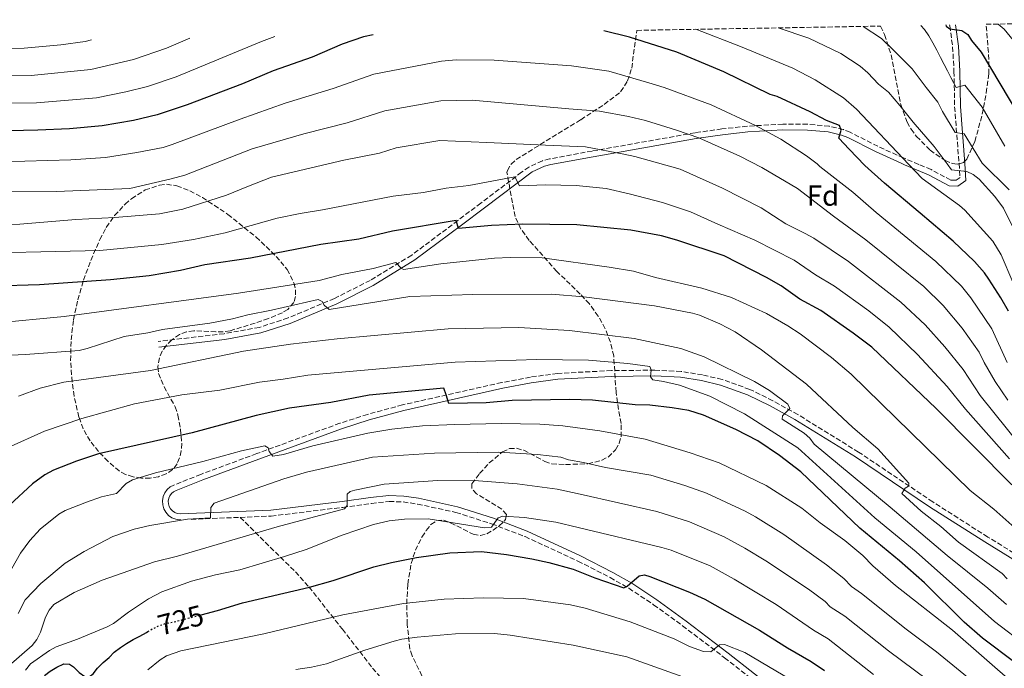
# Model space of a CAD drawing. Units: metres. Extents: x 616970 to 620401, y 4771076 to 4773448.
# Drawn here: x 617196 to 617535, y 4773177 to 4773401 of the extents above; entities that cross this region are included whole.
import ezdxf
from ezdxf.enums import TextEntityAlignment as Align

# ---------------------------------------------------------------- set-up
doc = ezdxf.new("R2010")
doc.units = ezdxf.units.M
doc.header["$MEASUREMENT"] = 0
doc.linetypes.add('DGN Style 3', pattern=[2.435890702152634, 1.739921930109024, -0.6959687720436097])
doc.linetypes.add('DGN Style 5', pattern=[1.217945351076317, 0.5219765790327072, -0.6959687720436097])
for name, color, linetype, lineweight in [('Camino', 7, 'DGN Style 3', 0), ('Cota de curva de nivel directora', 7, 'Continuous', 0), ('Curva de nivel directora', 30, 'Continuous', 30), ('Curva de nivel directora no vista', 30, 'DGN Style 5', 30), ('Curva de nivel intermedia', 30, 'Continuous', 0), ('Etiqueta de zona arbolada', 92, 'Continuous', 0), ('Margen derecho', 7, 'Continuous', 0), ('Senda', 7, 'DGN Style 3', 0), ('Zona arbolada', 92, 'DGN Style 3', 0)]:
    doc.layers.add(name, color=color, linetype=linetype, lineweight=lineweight)
doc.styles.add('Style-Arial', font='arial.ttf')

msp = doc.modelspace()

# ---------------------------------------------------------------- linework, layer by layer
at = {"layer": 'Camino', "color": 7, "linetype": 'DGN Style 3', "lineweight": 0, "extrusion": (-0.1180502744510816, -0.004755579771747713, 0.9929962321998302), "elevation": -94862.01599921401, "flags": 128}
msp.add_lwpolyline([(-4744514.41655789, 803303.7571901035), (-4744514.41655789, 803320.7700352486)], dxfattribs=at)
at = {"layer": 'Camino', "color": 7, "linetype": 'DGN Style 3', "lineweight": 0}
for points in [[(617516.0599999975, 4773398.740000002, 625.5899999999966), (617516.12, 4773398.400000001, 625.6499999999943), (617517.129999998, 4773391.199999999, 627.1499999999943), (617517.6000000018, 4773382.67, 629.0000000000001), (617517.8299999976, 4773370.530000002, 632.1100000000006), (617519.3299999975, 4773350.930000001, 638.4499999999971), (617519.6999999986, 4773346.12, 641.0200000000041), (617518.3799999976, 4773345.199999999, 641.5800000000017), (617516.489999999, 4773345.28, 642.679999999993), (617509.6900000017, 4773348.87, 644.070000000007), (617505.4699999993, 4773350.66, 644.6900000000024), (617500.1999999988, 4773352.890000001, 645.2899999999936), (617491.3799999988, 4773356.890000002, 647.7200000000014), (617481.8799999993, 4773361.710000001, 649.5500000000028), (617479.4999999988, 4773362.640000001, 650.0200000000041), (617474.5799999969, 4773363.820000002, 651.0399999999937), (617467.1999999986, 4773364.5, 652.2500000000001), (617458.64, 4773364.550000002, 652.5899999999965), (617446.4099999992, 4773363.820000002, 655.3600000000006), (617437.6600000006, 4773362.859999999, 657.0099999999949), (617428.4299999994, 4773361.560000001, 658.6799999999931), (617392.9899999984, 4773355.270000001, 665), (617378.3099999976, 4773352.560000002, 667.5299999999991), (617375.8099999987, 4773351.910000003, 667.929999999993), (617371.1599999996, 4773349.740000002, 668.6900000000024), (617368.6700000018, 4773347.980000001, 669.1499999999943), (617354.6299999983, 4773337.330000003, 672.8999999999943), (617346.690000001, 4773331.320000002, 674.0500000000029), (617330.780000001, 4773319.380000001, 678.3099999999977), (617316.5000000005, 4773310.690000001, 681.6900000000023), (617304.1800000002, 4773304.460000001, 683.9199999999984), (617288.1999999986, 4773297.730000001, 685.8099999999978), (617278.3700000005, 4773294.500000001, 686.3999999999941), (617266.1700000009, 4773292.320000002, 687.0299999999987), (617243.4699999981, 4773289.66, 686.3999999999941)], [(617550.6900000015, 4773209.080000003, 682.2599999999949), (617529.2600000006, 4773222.250000001, 683.479999999996), (617510.3099999984, 4773234.340000002, 683.8999999999944), (617484.729999999, 4773251.520000001, 686.7700000000042), (617463.8399999992, 4773264.42, 689.2299999999959), (617455.1499999987, 4773269.230000001, 690.6000000000058), (617447.2399999984, 4773273.130000001, 691.5899999999967), (617437.7099999998, 4773276.53, 691.729999999996), (617431.0100000009, 4773278.130000001, 692.3200000000071), (617423.5900000002, 4773279.290000001, 693.5200000000041), (617414.579999998, 4773279.750000001, 694.6999999999972), (617399.6, 4773279.590000001, 696.1600000000036), (617380.9899999977, 4773278.640000001, 697.7500000000001), (617371.6600000003, 4773277.350000001, 698.4700000000014), (617361.820000001, 4773275.480000002, 699.2100000000064)], [(617361.820000001, 4773275.480000002, 699.2100000000064), (617327.6299999994, 4773267.770000001, 701.75), (617315.5599999971, 4773264.500000001, 702.6900000000023), (617306.0100000007, 4773261.449999999, 703.4499999999972), (617277.3899999993, 4773250.980000001, 704.9700000000012), (617258.1199999996, 4773243.83, 707.2299999999959), (617248.8099999981, 4773240.100000001, 707.1199999999953), (617247.6299999978, 4773239.560000001, 707.2299999999959), (617246.5399999992, 4773238.61, 707.4199999999983), (617245.7100000001, 4773237.460000002, 707.6399999999995), (617245.1700000013, 4773236.160000001, 707.8800000000048), (617244.920000001, 4773234.760000002, 708.1199999999953), (617244.9999999992, 4773233.350000001, 708.3600000000007), (617245.3999999971, 4773232.000000001, 708.580000000002), (617246.0900000001, 4773230.760000001, 708.7599999999949), (617247.0399999977, 4773229.710000002, 708.9100000000036), (617248.2100000011, 4773228.91, 709.0099999999949), (617249.5199999987, 4773228.390000002, 709.0599999999978), (617250.8999999978, 4773228.180000002, 709.0500000000029), (617251.230000001, 4773228.190000001, 709.0899999999967)], [(617271.6799999983, 4773229.02, 711.529999999999), (617282.3700000015, 4773229.450000001, 712.8099999999977), (617307.0900000003, 4773232.470000001, 715.1399999999995), (617316.8999999983, 4773233.830000003, 716.5700000000071), (617323.0000000005, 4773234.520000001, 717.1199999999953), (617327.8700000008, 4773234.320000002, 717.3200000000071), (617332.7800000014, 4773233.61, 717.5200000000042), (617346.0199999983, 4773230.730000001, 718.2500000000001), (617358.3299999974, 4773226.800000002, 719.2599999999949), (617369.8299999974, 4773222.37, 720.8399999999967), (617388.0700000009, 4773213.960000001, 723.9400000000024), (617399.1299999984, 4773208.279999999, 725.1900000000023), (617405.5700000002, 4773204.58, 725.8000000000029), (617414.1299999988, 4773198.910000001, 727.0800000000019), (617424.1199999999, 4773191.67, 728.7599999999949), (617438.5700000003, 4773180.65, 730.759999999995), (617456.6000000016, 4773166.41, 733.029999999999)]]:
    msp.add_polyline3d(points, dxfattribs=at)
at = {"layer": 'Curva de nivel directora', "color": 30, "linetype": 'Continuous', "lineweight": 30, "flags": 128}
for points, elevation in [([(617514.7799999989, 4773398.710000002), (617514.9100000008, 4773398.310000002), (617516.1800000003, 4773397.320000002), (617520.3499999989, 4773396.810000002), (617522.3499999995, 4773395.470000001), (617523.6900000006, 4773393.360000002), (617527.0199999987, 4773389.380000004), (617549.4600000001, 4773351.51)], 625.0000000000001), ([(617317.4799999994, 4773395.280000002), (617314.1400000001, 4773394.630000001), (617306.8299999988, 4773392.04), (617296.5499999992, 4773387.619999999), (617283.109999999, 4773382.910000003), (617272.4699999996, 4773378.480000001), (617253.4399999992, 4773371.199999999), (617243.1599999998, 4773367.770000001), (617234.9400000009, 4773365.810000001), (617224.1899999997, 4773363.920000002), (617212.8899999986, 4773362.930000002), (617201.9499999996, 4773362.400000001), (617157.0099999991, 4773361.430000001)], 650.0000000000002), ([(617536.3499999985, 4773300.030000002), (617533.7499999988, 4773304.640000002), (617529.6399999984, 4773311.100000001), (617528.0899999995, 4773313.270000001), (617524.6600000006, 4773317.230000001), (617517.3299999991, 4773324.190000001), (617505.9299999997, 4773333.880000001), (617493.699999999, 4773344.210000002), (617486.8700000005, 4773350.289999999), (617481.4700000002, 4773355.900000001), (617477.8899999994, 4773359.65), (617478.75, 4773362.41), (617478.1100000007, 4773364.08), (617473.6499999993, 4773365.820000002), (617468.0999999995, 4773368.77), (617456.7000000001, 4773374.04), (617454.2999999993, 4773374.699999999), (617438.2699999987, 4773382.550000002), (617422.0799999991, 4773389.290000001), (617405.8499999995, 4773394.500000001), (617397.0299999996, 4773396.670000002)], 650.0000000000001), ([(617537.5199999996, 4773240.220000003), (617511.4899999987, 4773266.520000001), (617489.3400000003, 4773287.65), (617482.9199999986, 4773292.550000003), (617471.6800000002, 4773300.279999999), (617464.4899999995, 4773304.220000002), (617458.0599999989, 4773308.86), (617453.0199999987, 4773311.67), (617438.4000000005, 4773319.100000001), (617422.1100000005, 4773324.54), (617416.7899999986, 4773326.000000002), (617406.3199999989, 4773328.02), (617387.7099999988, 4773329.779999999), (617369.0599999984, 4773330.100000001), (617358.3099999995, 4773329.58), (617346.919999999, 4773328.520000001), (617346.0799999986, 4773331.380000002), (617324.1299999991, 4773327.640000002), (617312.6299999991, 4773324.870000001), (617299.5199999998, 4773323.050000001), (617275.2999999993, 4773318.390000001), (617259.480000001, 4773315.99), (617251.099999999, 4773314.080000001), (617240.3500000001, 4773312.270000001), (617226.9700000002, 4773310.9), (617202.5699999988, 4773309.11), (617186.9499999993, 4773308.67)], 675.0000000000002), ([(617538.5700000002, 4773179.020000001), (617527.4000000008, 4773187.420000001), (617521.1200000001, 4773192.939999999), (617507.4000000005, 4773206.450000001), (617498.8399999997, 4773214.07), (617485.1499999993, 4773225.26), (617464.8600000006, 4773244.699999999), (617457.5400000003, 4773250.310000001), (617450.0700000003, 4773255.390000002), (617442.3999999993, 4773259.330000001), (617431.269999998, 4773264.260000002), (617426.259999999, 4773265.820000002), (617420.5500000003, 4773266.800000001), (617412.8300000001, 4773267.65), (617407.8099999998, 4773267.76), (617393.109999999, 4773269.42), (617385.269999998, 4773269.619999999), (617365.3999999994, 4773269.240000002), (617356.4099999996, 4773268.54), (617343.5499999984, 4773268.289999999), (617342.7100000002, 4773271.250000001), (617341.8799999988, 4773273.49), (617340.5699999989, 4773273.390000002), (617316.1499999994, 4773271.130000004), (617302.9399999996, 4773268.650000001), (617288.6799999991, 4773266.690000001), (617277.2100000004, 4773264.140000001), (617255.1200000001, 4773258.100000001), (617222.8399999996, 4773250.859999999), (617215.2899999992, 4773248.420000001), (617207.3799999988, 4773245.300000001), (617204.4399999996, 4773243.730000001), (617200.2099999984, 4773240.610000002), (617192.2899999992, 4773233.220000002)], 700), ([(617258.2699999994, 4773195.440000001), (617263.8699999986, 4773196.900000002), (617272.4699999996, 4773199.62), (617295.5999999993, 4773204.990000002), (617303.7099999984, 4773207.310000001), (617317.7499999999, 4773211.960000001), (617323.7899999993, 4773213.490000002), (617332.4399999996, 4773215.220000002), (617343.9199999993, 4773216.810000001), (617354.7800000003, 4773217.270000001), (617363.4599999993, 4773216.27), (617372.219999999, 4773214.740000002), (617377.9999999992, 4773213.490000002), (617386.4100000003, 4773211.140000001), (617393.9000000004, 4773208.150000001), (617403.9000000005, 4773204.689999999), (617405.0499999993, 4773205.330000001), (617409.1599999998, 4773208.869999999), (617411.0399999997, 4773209.220000003), (617412.8300000001, 4773208.619999999), (617426.5400000006, 4773203.240000002), (617431.7300000007, 4773200.82), (617450.6499999993, 4773190.100000001), (617460.2999999986, 4773184.029999999), (617468.4399999991, 4773179.36), (617473.0300000003, 4773176.190000001)], 725.0000000000001), ([(617204.2699999998, 4773174.539999999), (617206.2900000003, 4773176.050000003), (617208.5599999991, 4773177.449999999), (617210.9500000007, 4773178.54), (617212.8799999997, 4773178.420000002), (617214.3199999991, 4773177.460000004), (617216.1799999988, 4773175.609999999), (617218.1999999994, 4773174.130000004), (617219.8199999998, 4773174.160000001), (617221.0599999982, 4773175.08), (617222.5899999993, 4773177.09), (617224.4899999992, 4773179.01), (617226.55, 4773180.730000001), (617228.3400000005, 4773182.59), (617230.4599999995, 4773184.15), (617232.5800000007, 4773185.5), (617234.8, 4773186.910000001), (617237.0800000001, 4773188.100000001), (617239.409999999, 4773189.350000001), (617239.9199999986, 4773189.66)], 725.0000000000005)]:
    msp.add_lwpolyline(points, dxfattribs=dict(at, elevation=elevation))
at = {"layer": 'Curva de nivel directora no vista', "color": 30, "linetype": 'DGN Style 5', "lineweight": 30, "elevation": 725.0000000000005, "flags": 128}
msp.add_lwpolyline([(617239.9199999986, 4773189.66), (617241.6299999985, 4773190.699999999), (617243.9100000006, 4773191.740000002), (617246.4599999988, 4773192.57), (617249.0099999991, 4773193.04), (617258.2699999994, 4773195.440000001)], dxfattribs=at)
at = {"layer": 'Curva de nivel intermedia', "color": 30, "linetype": 'Continuous', "lineweight": 0, "flags": 128}
for points, elevation in [([(617532.7699999998, 4773399.029999999), (617534.8900000011, 4773397.259999999), (617543.15, 4773387.21), (617548.1800000013, 4773379.9), (617553.0600000008, 4773370.689999999), (617555.1100000005, 4773365.699999998), (617562.12, 4773354.23), (617563.8099999998, 4773352.350000001), (617564.600000001, 4773351.809999999), (617566.9800000016, 4773349.699999999), (617568.3200000004, 4773349.84), (617569.9200000007, 4773351.909999999), (617570.4999999997, 4773352.849999999), (617572.2800000011, 4773360.380000001), (617573.4099999999, 4773363.230000001), (617576.1300000001, 4773367.769999999), (617580.9100000011, 4773374.140000001), (617584.8200000006, 4773378.019999999), (617599.6599999999, 4773390.02), (617604.2599999999, 4773392.82), (617616.3299999998, 4773399.119999999), (617619.3200000006, 4773400.529999999)], 620), ([(617428.6799999997, 4773397.220000002), (617444.6299999999, 4773391.060000001), (617462.050000001, 4773383.800000001), (617469.730000001, 4773379.840000001), (617479.5099999999, 4773373.649999999), (617484.0200000005, 4773369.65), (617502.0899999997, 4773350.59), (617506.6900000019, 4773345.850000001), (617519.5300000008, 4773336.539999999), (617521.3800000015, 4773334.869999998), (617531.0199999998, 4773324.16), (617533.8300000015, 4773319.449999998), (617537.8800000016, 4773310.09)], 645), ([(617541.5400000007, 4773321.619999998), (617534.6400000006, 4773335.630000001), (617531.6800000013, 4773339.649999999), (617526.3300000003, 4773345.62), (617524.2500000015, 4773347.140000001), (617521.9900000017, 4773348.199999999), (617516.7999999995, 4773348.829999999), (617515.2400000015, 4773350.850000001), (617510.8200000003, 4773356.859999998), (617503.5800000007, 4773365.249999999), (617498.9699999995, 4773370.899999999), (617495.04, 4773375.550000001), (617491.5399999997, 4773378.359999998), (617487.940000001, 4773382.199999998), (617485.2300000021, 4773384.489999999), (617478.5800000001, 4773388.910000001), (617467.6100000021, 4773394.13), (617457.0500000009, 4773397.710000001)], 640.0000000000002), ([(617486.2800000003, 4773398.220000001), (617492.6700000007, 4773394.09), (617496.6400000004, 4773390.100000001), (617503.2499999999, 4773383.59), (617508.070000001, 4773377.199999998), (617512.0099999994, 4773372.070000002), (617513.6900000003, 4773368.869999998), (617518.0199999999, 4773361.699999999), (617521.1400000001, 4773361.239999999), (617527.3600000007, 4773351.08), (617536.5800000008, 4773341.909999999)], 635), ([(617506.16, 4773398.560000001), (617507.4000000005, 4773397.099999999), (617508.9000000004, 4773394.939999999), (617510.3300000008, 4773392.51), (617511.6600000008, 4773390.029999998), (617512.9400000017, 4773387.51), (617514.2200000001, 4773385.119999997), (617515.4200000004, 4773382.869999999), (617516.52, 4773380.569999999), (617518.3500000007, 4773377.149999999), (617521.3800000015, 4773377.980000001), (617527.3600000007, 4773370.430000001), (617535.0600000009, 4773356.979999999)], 630), ([(617155.810000001, 4773371.359999998), (617201.5499999997, 4773371.900000001), (617222.1600000003, 4773373.609999998), (617232.3300000002, 4773375.649999999), (617239.8200000003, 4773377.529999999), (617249.6799999997, 4773380.849999999), (617279.020000001, 4773392.960000001), (617283.6800000012, 4773394.7)], 645), ([(617184.0900000005, 4773381.039999999), (617199.6699999997, 4773381.3), (617220.2800000004, 4773383.32), (617235.0000000012, 4773386.850000001), (617246.3600000005, 4773390.720000002), (617254.4000000004, 4773394.189999998)], 640.0000000000002), ([(617185.0400000005, 4773390.550000002), (617197.2600000004, 4773390.659999998), (617209.9300000014, 4773391.850000001), (617218.290000001, 4773393.01), (617220.4700000003, 4773393.600000001)], 635), ([(617157.74, 4773350.640000001), (617213.310000001, 4773352.249999999), (617225.2800000005, 4773353.069999999), (617236.1500000001, 4773354.739999999), (617245.1600000003, 4773356.529999999), (617248.2699999993, 4773357.5), (617271.6500000015, 4773366.289999999), (617287.1500000004, 4773371.74), (617303.7100000007, 4773376.789999999), (617317.7499999999, 4773381.789999999), (617341.0300000015, 4773386.24), (617346.100000001, 4773386.640000001), (617359.17, 4773386.609999998), (617385.8200000002, 4773384.659999999), (617398.6900000003, 4773382.810000001), (617412.5300000005, 4773378.779999998), (617417.7600000009, 4773377.189999999), (617433.9900000005, 4773371.179999999), (617449.1699999997, 4773364.069999999), (617457.9000000001, 4773359.300000002), (617466.8099999996, 4773353.619999999), (617470.52, 4773350.83), (617471.3400000003, 4773349.989999999), (617482.7199999996, 4773341.039999997), (617490.7999999998, 4773334.100000001), (617511.3300000001, 4773317.180000001), (617520.1400000011, 4773308.730000001), (617523.4100000011, 4773304.699999998), (617530.6500000008, 4773294.019999999), (617535.9000000014, 4773282.4)], 655), ([(617157.920000001, 4773341.13), (617208.4000000004, 4773341.359999999), (617233.6500000012, 4773342.380000001), (617247.9000000005, 4773345.630000001), (617252.600000001, 4773346.99), (617275.8400000002, 4773356.020000001), (617293.600000001, 4773361.190000001), (617308.57, 4773364.980000001), (617321.570000002, 4773369.109999999), (617340.77, 4773372.580000001), (617351.5900000005, 4773372.8), (617384.9599999995, 4773369.859999998), (617395.4800000006, 4773368.96), (617405.520000001, 4773367.119999998), (617411.3100000002, 4773365.73), (617422.0000000009, 4773362.41), (617429.7100000001, 4773359.810000001), (617443.860000001, 4773353.539999999), (617451.3700000013, 4773349.599999999), (617463.6800000004, 4773342.300000001), (617476.0499999998, 4773332.800000001), (617487.1800000012, 4773324.699999998), (617507.2199999995, 4773308.529999999), (617513.9100000015, 4773302.060000001), (617520.3700000013, 4773294.180000001), (617526.3200000013, 4773285.909999999), (617527.9700000009, 4773282.34), (617531.7300000006, 4773275.819999999), (617536.1600000006, 4773269.38)], 660), ([(617157.8400000005, 4773329.07), (617195.8000000007, 4773330.060000001), (617215.0700000002, 4773331.690000001), (617228.5100000004, 4773332.32), (617243.9100000006, 4773333.57), (617251.9000000014, 4773335.210000001), (617266.9800000022, 4773340.029999999), (617274.5599999995, 4773343.179999999), (617282.4699999997, 4773346.3), (617307.400000001, 4773352.07), (617319.7400000015, 4773354.509999999), (617325.4000000008, 4773356.4), (617340.5300000008, 4773358.899999999), (617356.6199999996, 4773358.159999999), (617376.8700000005, 4773357.33), (617390.7100000007, 4773356.659999999), (617403.8200000002, 4773354.23), (617407.6900000013, 4773353.390000001), (617423.2300000003, 4773349.050000001), (617437.8399999995, 4773342.449999998), (617451.1299999999, 4773335.720000001), (617459.7300000008, 4773330.17), (617466.2799999999, 4773326.86), (617469.3300000009, 4773325.230000001), (617481.2199999999, 4773317.139999999), (617499.3400000005, 4773303.17), (617507.670000001, 4773295.390000001), (617514.4000000011, 4773287.840000001), (617520.7800000003, 4773279.999999999), (617526.6299999999, 4773271.060000001), (617540.7800000008, 4773253.430000001)], 665.0000000000001), ([(617172.4000000005, 4773319.849999998), (617223.3499999993, 4773320.999999999), (617244.750000001, 4773323.02), (617255.6699999999, 4773324.770000001), (617266.5599999998, 4773327.119999999), (617284.4099999999, 4773332.180000001), (617292.3300000014, 4773333.779999998), (617300.0600000008, 4773334.989999999), (617324.440000002, 4773339.699999999), (617334.8800000004, 4773341.009999999), (617342.7000000012, 4773342.52), (617350.4800000018, 4773343.4), (617366.2800000003, 4773346.319999999), (617367.9100000019, 4773343.219999999), (617376.9000000017, 4773343.600000001), (617387.4200000005, 4773343.389999999), (617397.8099999996, 4773342.32), (617405.730000001, 4773340.550000001), (617417.1300000005, 4773337.49), (617426.780000002, 4773334.27), (617436.2900000005, 4773330.069999999), (617449.0500000011, 4773324.59), (617462.6000000008, 4773317.650000001), (617469.8600000007, 4773312.640000001), (617476.440000001, 4773308.699999999), (617488.2800000008, 4773300.160000001), (617495.3000000014, 4773294.600000001), (617504.990000001, 4773285.100000001), (617515.2400000015, 4773274.119999998), (617521.5200000001, 4773266.3), (617536.7199999995, 4773249.239999998)], 670), ([(617186.9699999995, 4773295.930000001), (617211.1000000006, 4773298.279999998), (617271.0900000005, 4773306.23), (617298.9100000019, 4773310.599999999), (617306.67, 4773312.689999999), (617317.5599999998, 4773314.73), (617325.3700000019, 4773316.819999999), (617327.1100000008, 4773314.890000001), (617327.9300000012, 4773314.41), (617340.8200000015, 4773316.390000001), (617359.350000001, 4773318.319999999), (617364.72, 4773318.579999999), (617375.7100000003, 4773318.429999999), (617398.8700000013, 4773315.279999999), (617407.2000000018, 4773313.829999999), (617414.7700000001, 4773311.720000001), (617430.7100000015, 4773307.98), (617440.9500000009, 4773304.779999998), (617453.0300000019, 4773299.26), (617460.4100000003, 4773295.06), (617464.5900000001, 4773292.26), (617475.3800000015, 4773284.109999999), (617482.1299999995, 4773278.42), (617523.1500000019, 4773238.310000001), (617531.3000000013, 4773231.829999999), (617539.6299999997, 4773224.470000001)], 680), ([(617187.5599999996, 4773284.74), (617197.8000000011, 4773285.149999999), (617216.2000000011, 4773286.550000001), (617218.9600000017, 4773287.179999999), (617231.7699999993, 4773291.400000001), (617239.9000000008, 4773292.640000001), (617244.9400000012, 4773293.75), (617261.24, 4773295.920000001), (617269.0499999998, 4773297.4), (617274.3800000006, 4773298.84), (617282.5300000003, 4773300.399999999), (617298.5200000006, 4773304.05), (617300.0000000002, 4773303.399999999), (617300.6500000008, 4773302.109999999), (617302.4099999998, 4773300.680000001), (617330.1600000019, 4773305.189999999), (617351.8000000007, 4773305.82), (617378.8900000011, 4773305.939999999), (617390.1200000006, 4773305.050000002), (617414.4000000014, 4773301.909999998), (617427.5300000008, 4773299.390000001), (617429.9500000015, 4773298.71), (617436.9900000001, 4773295.699999999), (617442.2000000003, 4773292.930000001), (617451.2800000019, 4773286.789999997), (617466.7699999994, 4773274.930000001), (617482.8100000012, 4773260.039999999), (617491.3400000008, 4773252.640000001), (617502.0700000018, 4773240.77), (617501.8799999997, 4773239.779999999), (617500.7500000009, 4773239.070000002), (617499.5800000018, 4773237.220000001), (617506.3400000011, 4773231.179999999), (617513.030000001, 4773225.92), (617519.1500000008, 4773220.519999999), (617534.2300000016, 4773209.640000001), (617535.9700000006, 4773207.850000001)], 684.9999999999999), ([(617195.3500000014, 4773270.830000001), (617202.7499999999, 4773273.499999999), (617210.9500000007, 4773275.58), (617240.7600000014, 4773279.659999999), (617272.900000001, 4773286.31), (617289.0200000011, 4773288.660000001), (617305.0700000019, 4773290.539999999), (617343.3099999991, 4773293.939999998), (617367.6799999994, 4773294.45), (617385.190000002, 4773293.46), (617407.3800000006, 4773290.679999999), (617423.4500000017, 4773287.239999999), (617431.5800000011, 4773284.3), (617448.8700000001, 4773275.88), (617454.0800000003, 4773272.710000001), (617460.4000000014, 4773268.079999999), (617461.0000000005, 4773266.519999999), (617458.4900000002, 4773264.060000001), (617458.4099999998, 4773262.810000001), (617465.9800000006, 4773257.980000001), (617467.9000000004, 4773256.369999999), (617469.4000000001, 4773254.230000001), (617495.620000001, 4773232.48), (617515.2300000003, 4773215.829999999), (617529.2600000006, 4773204.66), (617535.7300000014, 4773198.970000001)], 690.0000000000001), ([(617191.5800000007, 4773253.01), (617204.3300000001, 4773258.680000001), (617217.1100000008, 4773263.100000001), (617235.2500000016, 4773268.189999999), (617251.6500000011, 4773271.210000001), (617264.7200000002, 4773272.869999999), (617278.3500000003, 4773275.599999999), (617286.5199999999, 4773276.62), (617294.9700000011, 4773278.079999999), (617345.8100000003, 4773282.560000001), (617373.7300000022, 4773283.470000001), (617391.6699999997, 4773283.150000001), (617405.2599999994, 4773282.039999999), (617412.8600000013, 4773281.01), (617413.2500000002, 4773279.900000001), (617413.0900000016, 4773277.489999999), (617413.9000000006, 4773276.4), (617417.5100000005, 4773275.890000002), (617423.0300000014, 4773274.539999999), (617433.5200000011, 4773270.819999999), (617445.4600000014, 4773264.670000001), (617463.7899999999, 4773252.939999998), (617490.3600000017, 4773228.890000001), (617504.5599999996, 4773217.130000001), (617531.5600000005, 4773193.189999999), (617542.740000001, 4773184.680000001)], 695), ([(617187.9300000005, 4773202.650000001), (617196.0700000012, 4773216.63), (617199.1900000013, 4773221.02), (617202.7499999999, 4773224.9), (617209.2600000009, 4773230.109999998), (617211.4400000002, 4773231.34), (617218.7600000005, 4773234.27), (617223.9600000017, 4773236.039999999), (617229.0700000012, 4773237.210000001), (617232.4500000009, 4773240.710000002), (617234.6100000001, 4773241.960000001), (617242.5200000004, 4773244.359999999), (617258.8200000017, 4773248.28), (617272.2000000014, 4773251.939999999), (617280.1699999998, 4773253.720000001), (617281.3900000001, 4773252.96), (617281.6699999997, 4773251.710000001), (617282.9600000015, 4773250.059999999), (617286.6600000008, 4773250.71), (617296.6800000012, 4773253.640000001), (617315.7200000003, 4773258.07), (617323.9000000011, 4773259.439999998), (617334.4900000015, 4773260.529999998), (617345.6900000018, 4773261.060000001), (617361.5800000017, 4773261.32), (617374.880000001, 4773261.159999999), (617382.8499999995, 4773260.58), (617395.6000000013, 4773258.880000002), (617411.2200000007, 4773255.970000002), (617426.7599999997, 4773251.279999999), (617436.7599999999, 4773247.759999999), (617452.9500000015, 4773240.019999999), (617465.1700000013, 4773232.199999998)], 705), ([(617195.2000000017, 4773195.939999999), (617197.5799999998, 4773200.619999999), (617203.0800000007, 4773206.24), (617211.3900000011, 4773213.199999998), (617217.9900000015, 4773217.289999999), (617227.7999999995, 4773222.42), (617235.1300000009, 4773224.980000001), (617240.5500000013, 4773226.21), (617253.4999999995, 4773228.449999999), (617261.4700000002, 4773228.82), (617261.62, 4773232.380000001), (617262.6900000006, 4773233.87), (617286.700000001, 4773242.34), (617294.5000000017, 4773244.640000001), (617317.2600000004, 4773249.789999999), (617338.6199999999, 4773251.15), (617360.7600000014, 4773251.470000001), (617374.1200000012, 4773250.679999998), (617382.140000001, 4773249.750000001), (617384.7600000006, 4773248.859999998), (617389.9200000016, 4773247.9), (617397.5700000004, 4773246.21), (617413.2100000001, 4773243.51), (617424.8700000009, 4773239.989999999), (617432.37, 4773237.350000001), (617445.6500000014, 4773231.17), (617449.2300000022, 4773229.210000002), (617458.990000001, 4773223.119999998), (617473.7099999996, 4773212.67), (617479.690000001, 4773207.939999999), (617482.2900000005, 4773205.21)], 710.0000000000003), ([(617191.9900000019, 4773177.850000001), (617200.0300000019, 4773184.869999998), (617201.6600000013, 4773186.929999999), (617202.9300000009, 4773189.499999999), (617204.640000001, 4773194.58), (617205.9000000014, 4773197.060000001), (617207.5199999998, 4773198.960000001), (617214.5200000004, 4773203.09), (617224.1699999997, 4773207.409999999), (617242.2000000008, 4773213.720000001), (617250.12, 4773215.65), (617284.400000001, 4773225.789999999), (617307.6700000014, 4773231.999999999), (617308.530000002, 4773233.060000001), (617308.6100000002, 4773236.980000001), (617309.54, 4773237.940000001), (617311.1500000017, 4773238.34), (617321.3399999996, 4773240.510000001), (617339.790000001, 4773241.720000001), (617353.8300000002, 4773241.63), (617367.1400000006, 4773240.630000001), (617380.8899999993, 4773238.720000001), (617388.870000001, 4773236.970000001), (617415.2100000004, 4773231.050000001), (617426.5200000005, 4773227.460000002), (617438.4299999995, 4773222.31), (617445.5399999997, 4773218.449999999), (617452.7999999997, 4773214.039999999), (617467.430000001, 4773204.260000001), (617473.2300000013, 4773199.970000001), (617474.9500000002, 4773198.16), (617479.9700000006, 4773195), (617494.9900000008, 4773183.07)], 715.0000000000001), ([(617465.1700000013, 4773232.199999998), (617471.5500000005, 4773227.140000001), (617479.9900000005, 4773221.09), (617486.1500000006, 4773215.92), (617489.6100000007, 4773212.279999998), (617497.4000000004, 4773205.539999999), (617517.1000000013, 4773190.149999999), (617538.8600000007, 4773171.060000001)], 705), ([(617197.780000001, 4773176.380000001), (617199.4200000016, 4773178.550000001), (617205.9700000007, 4773183.130000001), (617208.2999999998, 4773184.430000001), (617215.62, 4773187.05), (617225.9000000019, 4773191.31), (617228.1100000001, 4773192.49), (617233.1799999997, 4773196.369999998), (617240.0999999996, 4773200.999999999), (617244.7000000019, 4773203.409999998), (617254.9500000002, 4773207.000000001), (617263.2300000016, 4773209.189999999), (617271.5599999998, 4773210.98), (617286.9600000002, 4773215.480000001), (617294.4200000013, 4773217.949999998), (617306.8700000013, 4773222.929999999), (617317.6500000015, 4773226.539999999), (617323.0300000017, 4773227.88), (617328.2500000007, 4773228.449999999), (617336.4100000014, 4773228.51), (617355.8300000007, 4773225.430000001), (617358.3200000006, 4773225.689999999), (617360.6299999997, 4773228.869999999), (617362.1400000006, 4773229.429999999), (617369.6500000008, 4773229.010000001), (617380.44, 4773227.32), (617388.1200000001, 4773225.52), (617416.9800000007, 4773218.63), (617420.1900000004, 4773217.680000001), (617433.6399999995, 4773212.289999999), (617441.8800000006, 4773207.759999998), (617456.3800000002, 4773198.999999999), (617469.2599999994, 4773190.160000001), (617474.2000000014, 4773187.179999999), (617489.87, 4773174.92)], 720), ([(617482.2900000005, 4773205.21), (617485.7400000016, 4773202.820000002), (617501.1200000019, 4773190.46), (617511.52, 4773182.659999999), (617530.4299999997, 4773167.3), (617549.4000000019, 4773149.269999998)], 710.0000000000003), ([(617239.8700000017, 4773176.49), (617244.140000001, 4773179.970000001), (617246.2900000013, 4773181.249999999), (617251.3000000002, 4773183.08), (617279.8500000001, 4773188.829999999), (617307.0900000003, 4773195.480000001), (617327.910000001, 4773199.329999999), (617341.9400000012, 4773200.859999998), (617355.52, 4773201.29), (617369.3500000013, 4773201.029999998), (617385.4500000012, 4773198.930000001), (617390.5000000006, 4773197.779999998), (617406.0700000008, 4773193.070000002), (617421.1600000005, 4773187.109999999), (617426.4400000002, 4773184.56), (617431.3399999995, 4773182.82), (617433.8400000007, 4773182.680000001), (617436.7900000013, 4773185.050000001), (617438.51, 4773185.21), (617445.5799999998, 4773182.470000001), (617464.370000001, 4773171.269999999)], 730), ([(617290.8600000007, 4773176.59), (617296.3000000011, 4773177.369999999), (617301.4199999997, 4773178.569999999), (617314.680000001, 4773183.210000002), (617324.7999999997, 4773186.300000001), (617327.4000000014, 4773187.029999999), (617332.700000001, 4773187.749999999), (617345.8700000007, 4773188.9), (617359.2800000019, 4773188.949999999), (617364.7300000011, 4773188.38), (617386.4000000012, 4773185.029999998), (617404.940000002, 4773180.980000001), (617428.9800000014, 4773172.310000001)], 735.0000000000001), ([(617494.9900000008, 4773183.07), (617526.8800000001, 4773159.34), (617566.2100000004, 4773123.019999998)], 715.0000000000001)]:
    msp.add_lwpolyline(points, dxfattribs=dict(at, elevation=elevation))
at = {"layer": 'Margen derecho', "color": 7, "linetype": 'Continuous', "lineweight": 0}
for points in [[(617518.0899999992, 4773398.770000001, 625.6399999999995), (617518.1000000003, 4773398.730000002, 625.6499999999943), (617519.1199999996, 4773391.390000002, 627.1499999999943), (617519.6000000001, 4773382.750000001, 629.0000000000001), (617519.8299999981, 4773370.62, 632.1100000000006), (617521.329999998, 4773350.970000001, 638.4799999999959), (617521.6700000021, 4773345.060000001, 641.0200000000041), (617518.980000001, 4773343.180000002, 641.5800000000017), (617515.9600000012, 4773343.300000002, 642.679999999993), (617508.8299999988, 4773347.060000001, 644.070000000007), (617500.5699999998, 4773350.560000001, 645.1999999999972), (617499.3999999985, 4773351.060000001, 645.2899999999936), (617490.5100000014, 4773355.09, 647.7200000000014), (617481.0599999989, 4773359.880000004, 649.5500000000028), (617478.8999999975, 4773360.730000002, 650.0200000000041), (617474.2600000016, 4773361.850000001, 651.0399999999937), (617467.1000000002, 4773362.5, 652.2500000000001), (617458.6900000015, 4773362.550000002, 652.5899999999965), (617446.5799999969, 4773361.830000003, 655.3600000000006), (617437.9099999988, 4773360.87, 657.0099999999949), (617428.7399999978, 4773359.580000001, 658.6799999999931), (617393.3500000006, 4773353.300000002, 665), (617378.7399999968, 4773350.610000002, 667.5299999999991), (617376.4899999984, 4773350.020000001, 667.929999999993), (617372.2800000015, 4773348.060000001, 668.6699999999984), (617355.8199999996, 4773335.720000003, 672.8999999999943), (617347.8899999991, 4773329.730000002, 674.0500000000029), (617331.9099999998, 4773317.730000001, 678.3099999999977), (617317.4699999982, 4773308.940000001, 681.6900000000023), (617305.0199999983, 4773302.640000002, 683.9199999999984), (617288.8999999982, 4773295.850000001, 685.8099999999978), (617278.86, 4773292.560000001, 686.3999999999941), (617266.4600000014, 4773290.350000001, 687.0299999999987), (617243.6999999983, 4773287.670000001, 686.3999999999941)], [(617549.5899999996, 4773207.410000003, 682.2599999999949), (617528.199999999, 4773220.560000001, 683.479999999996), (617509.2199999979, 4773232.66, 683.8999999999944), (617483.6499999972, 4773249.84, 686.7700000000042), (617462.8299999988, 4773262.699999999, 689.2299999999959), (617454.2199999989, 4773267.460000002, 690.6000000000058), (617446.4600000005, 4773271.290000001, 691.5899999999967), (617437.1399999999, 4773274.61, 691.729999999996), (617430.6199999999, 4773276.170000001, 692.3200000000071), (617423.3799999978, 4773277.290000003, 693.5200000000041), (617414.5399999977, 4773277.750000001, 694.6999999999972), (617399.6600000004, 4773277.59, 696.1600000000036), (617381.1799999998, 4773276.650000001, 697.7500000000001), (617371.98, 4773275.37, 698.4700000000014), (617362.23, 4773273.530000002, 699.2100000000064)], [(617362.23, 4773273.530000002, 699.2100000000064), (617328.11, 4773265.830000001, 701.75), (617316.1299999994, 4773262.580000001, 702.6900000000023), (617306.659999999, 4773259.550000002, 703.4499999999972), (617278.0899999988, 4773249.100000001, 704.9700000000012), (617258.8399999995, 4773241.970000003, 707.2299999999959), (617249.6000000016, 4773238.26, 707.1199999999953), (617248.7299999997, 4773237.859999999, 707.2299999999959), (617248.0300000003, 4773237.250000002, 707.4199999999983), (617247.469999999, 4773236.470000002, 707.6399999999995), (617247.1000000003, 4773235.590000001, 707.8800000000048), (617246.9299999982, 4773234.650000002, 708.1199999999953), (617246.9899999986, 4773233.690000001, 708.3600000000007), (617247.2600000012, 4773232.77, 708.580000000002), (617247.7199999995, 4773231.940000001, 708.7599999999949), (617248.3699999999, 4773231.230000002, 708.9100000000036), (617249.1599999989, 4773230.689999999, 709.0099999999949), (617250.0500000007, 4773230.330000001, 709.0599999999978), (617251.010000002, 4773230.190000001, 709.0500000000029), (617282.2100000004, 4773231.449999999, 712.8099999999977), (617306.8299999988, 4773234.460000002, 715.1399999999995), (617316.6499999979, 4773235.820000002, 716.5700000000071), (617322.9299999988, 4773236.520000001, 717.1199999999953), (617328.0599999985, 4773236.320000002, 717.3200000000071), (617333.1399999991, 4773235.580000003, 717.5200000000042), (617346.539999999, 4773232.66, 718.2500000000001), (617358.989999999, 4773228.690000001, 719.2599999999949), (617370.6099999996, 4773224.210000002, 720.8399999999967), (617388.9499999994, 4773215.760000001, 723.9400000000024), (617400.0799999983, 4773210.040000003, 725.1900000000023), (617406.6200000007, 4773206.290000002, 725.8000000000029), (617415.2699999987, 4773200.560000001, 727.0800000000019), (617425.3200000002, 4773193.27, 728.7599999999949), (617439.7999999997, 4773182.230000001, 730.759999999995), (617457.899999998, 4773167.920000001, 733.029999999999)]]:
    msp.add_polyline3d(points, dxfattribs=at)
at = {"layer": 'Senda', "color": 7, "linetype": 'DGN Style 3', "lineweight": 0}
msp.add_polyline3d([(617271.6799999983, 4773229.02, 711.529999999999), (617290.7199999976, 4773210.230000001, 722.550000000003), (617295.399999998, 4773205.070000002, 725.2899999999936), (617306.9299999994, 4773190.460000004, 731.6999999999972), (617317.3200000008, 4773177.070000002, 735.9900000000052), (617321.6399999991, 4773172.029999999, 737.8699999999955)], dxfattribs=at)
at = {"layer": 'Zona arbolada', "color": 92, "linetype": 'DGN Style 3', "lineweight": 0}
for points in [[(617335.3899999997, 4773172.220000001, 744.5599999999977), (617330.9000000004, 4773181.350000001, 741.8600000000006), (617330.0999999996, 4773183.689999999, 741.1600000000036), (617329.2800000003, 4773192.17, 738.1399999999995), (617329.0700000003, 4773199.25, 735.4499999999972), (617329.4500000002, 4773206.039999999, 733.4100000000036), (617330.5999999996, 4773213.07, 732.0200000000042), (617332.0499999998, 4773217.689999999, 731.279999999999), (617334.2999999998, 4773222.25, 730.5500000000029), (617335.7999999998, 4773224.49, 730.1499999999943), (617337.4299999997, 4773226.550000001, 729.7599999999949), (617339.4800000006, 4773227.960000001, 729.3099999999977), (617341.7599999999, 4773228.029999999, 728.8699999999953), (617344.2100000001, 4773227.180000001, 728.429999999993), (617351.9500000002, 4773223.180000001, 727.0599999999977), (617354.4500000002, 4773222.74, 726.5800000000019), (617356.6600000003, 4773223.33, 726.1000000000058), (617358.8600000005, 4773224.65, 725.5599999999977), (617360.8700000001, 4773226.07, 725.0099999999949), (617363.1500000004, 4773228.25, 724.2700000000042), (617363.4400000004, 4773230.029999999, 723.7299999999959), (617361.8399999999, 4773231.810000001, 723.179999999993), (617353.1500000004, 4773237.15, 721.5800000000019), (617351.4500000002, 4773238.930000001, 721.070000000007), (617351.5300000003, 4773240.600000001, 720.6199999999953), (617354.1699999999, 4773244.17, 719.8600000000006), (617357.5199999996, 4773247.76, 719.320000000007), (617362.0899999999, 4773251.58, 718.7899999999936), (617364.5099999999, 4773252.730000001, 718.5399999999936), (617366.9299999997, 4773252.810000001, 718.320000000007), (617369.3700000001, 4773252.130000001, 718.1199999999953), (617376.6699999999, 4773248.32, 717.5099999999949), (617379.0899999999, 4773247.42, 717.25), (617383.8099999996, 4773247.230000001, 716.5800000000019), (617391.5, 4773247.51, 714.8099999999977), (617396.2999999998, 4773248.680000001, 713.3399999999965), (617398.4299999997, 4773249.82, 712.570000000007), (617401, 4773252.33, 711.4900000000052), (617402.25, 4773254.539999999, 710.679999999993), (617402.9199999999, 4773256.789999999, 709.779999999999), (617402.9600000001, 4773261.42, 707.8500000000058), (617401.6299999999, 4773268.600000001, 705.1499999999943), (617401.2100000001, 4773272.100000001, 704.179999999993), (617400.3700000001, 4773284.65, 702.3500000000058), (617399.2599999999, 4773289.439999999, 701.4799999999959), (617397.4500000002, 4773294.029999999, 700.5399999999936), (617395.0499999998, 4773298.369999999, 699.429999999993), (617391.9900000002, 4773302.59, 697.9199999999983), (617388.8600000005, 4773305.980000001, 695.929999999993), (617380.8099999996, 4773313.77, 690.3800000000047), (617371.2599999999, 4773324.460000001, 685.4900000000052), (617368.4199999999, 4773328.380000001, 684.029999999999), (617366.4100000003, 4773332.680000001, 682.7599999999948), (617363.5899999999, 4773347.890000001, 679.529999999999), (617363.79, 4773348.550000001, 679.3999999999943), (617365.0300000003, 4773350.74, 678.8699999999953), (617366.7599999999, 4773352.369999999, 678.3500000000058), (617389.0199999996, 4773366.07, 672.2700000000041), (617397.1100000005, 4773371.33, 669.3800000000047), (617402.7699999996, 4773375.710000001, 667.0599999999977), (617405.1500000004, 4773379.430000001, 665.4400000000023), (617406.5700000003, 4773383.850000001, 663.7100000000064), (617408.3200000003, 4773396.859999999, 658.8099999999977), (617492.3399999999, 4773398.32, 642.070000000007), (617493.6699999999, 4773395.369999999, 642.5500000000029), (617495.9699999997, 4773388.380000001, 643.6199999999953), (617499.2599999999, 4773371.310000001, 646), (617501.4400000004, 4773365.24, 646.7599999999948), (617502.8099999996, 4773362.83, 646.9199999999983), (617504.6799999997, 4773360.33, 646.8600000000006), (617509.3799999999, 4773355.57, 646.2400000000052), (617514.5300000003, 4773352.01, 645.1199999999953), (617516.9600000001, 4773351.02, 644.4600000000064), (617517.8799999999, 4773350.9, 644.1699999999983), (617518.8200000003, 4773350.720000001, 645.3399999999965), (617519.8200000003, 4773350.939999999, 643.5200000000041), (617520.9199999999, 4773351.27, 643.0899999999965), (617522.0199999996, 4773352.449999999, 642.5500000000029), (617524.79, 4773358.560000001, 640.3600000000006), (617527.3399999999, 4773367.92, 637.0899999999965), (617528.7100000001, 4773375.32, 634.9799999999959), (617529.6299999999, 4773381.9, 633.7200000000012), (617529.6299999999, 4773386.84, 632.929999999993), (617528.6699999999, 4773398.949999999, 631.0899999999965), (617541.9199999999, 4773399.189999999, 628.9199999999983)], [(617492.3399999999, 4773398.32, 642.070000000007), (617493.6699999999, 4773395.369999999, 642.5500000000029), (617495.9699999997, 4773388.380000001, 643.6199999999953), (617499.2599999999, 4773371.310000001, 646), (617501.4400000004, 4773365.24, 646.7599999999948), (617502.8099999996, 4773362.83, 646.9199999999983), (617504.6799999997, 4773360.33, 646.8600000000006), (617509.3799999999, 4773355.57, 646.2400000000052), (617514.5300000003, 4773352.01, 645.1199999999953), (617516.9600000001, 4773351.02, 644.4600000000064), (617517.8799999999, 4773350.9, 644.1699999999983), (617518.8200000003, 4773350.720000001, 645.3399999999965), (617519.8200000003, 4773350.939999999, 643.5200000000041), (617520.9199999999, 4773351.27, 643.0899999999965), (617522.0199999996, 4773352.449999999, 642.5500000000029), (617524.79, 4773358.560000001, 640.3600000000006), (617527.3399999999, 4773367.92, 637.0899999999965), (617528.7100000001, 4773375.32, 634.9799999999959), (617529.6299999999, 4773381.9, 633.7200000000012), (617529.6299999999, 4773386.84, 632.929999999993), (617528.6699999999, 4773398.949999999, 631.0899999999965)], [(617335.3899999997, 4773172.220000001, 744.5599999999977), (617330.9000000004, 4773181.350000001, 741.8600000000006), (617330.0999999996, 4773183.689999999, 741.1600000000036), (617329.2800000003, 4773192.17, 738.1399999999995), (617329.0700000003, 4773199.25, 735.4499999999972), (617329.4500000002, 4773206.039999999, 733.4100000000036), (617330.5999999996, 4773213.07, 732.0200000000042), (617332.0499999998, 4773217.689999999, 731.279999999999), (617334.2999999998, 4773222.25, 730.5500000000029), (617335.7999999998, 4773224.49, 730.1499999999943), (617337.4299999997, 4773226.550000001, 729.7599999999949), (617339.4800000006, 4773227.960000001, 729.3099999999977), (617341.7599999999, 4773228.029999999, 728.8699999999953), (617344.2100000001, 4773227.180000001, 728.429999999993), (617351.9500000002, 4773223.180000001, 727.0599999999977), (617354.4500000002, 4773222.74, 726.5800000000019), (617356.6600000003, 4773223.33, 726.1000000000058), (617358.8600000005, 4773224.65, 725.5599999999977), (617360.8700000001, 4773226.07, 725.0099999999949), (617363.1500000004, 4773228.25, 724.2700000000042), (617363.4400000004, 4773230.029999999, 723.7299999999959), (617361.8399999999, 4773231.810000001, 723.179999999993), (617353.1500000004, 4773237.15, 721.5800000000019), (617351.4500000002, 4773238.930000001, 721.070000000007), (617351.5300000003, 4773240.600000001, 720.6199999999953), (617354.1699999999, 4773244.17, 719.8600000000006), (617357.5199999996, 4773247.76, 719.320000000007), (617362.0899999999, 4773251.58, 718.7899999999936), (617364.5099999999, 4773252.730000001, 718.5399999999936), (617366.9299999997, 4773252.810000001, 718.320000000007), (617369.3700000001, 4773252.130000001, 718.1199999999953), (617376.6699999999, 4773248.32, 717.5099999999949), (617379.0899999999, 4773247.42, 717.25), (617383.8099999996, 4773247.230000001, 716.5800000000019), (617391.5, 4773247.51, 714.8099999999977), (617396.2999999998, 4773248.680000001, 713.3399999999965), (617398.4299999997, 4773249.82, 712.570000000007), (617401, 4773252.33, 711.4900000000052), (617402.25, 4773254.539999999, 710.679999999993), (617402.9199999999, 4773256.789999999, 709.779999999999), (617402.9600000001, 4773261.42, 707.8500000000058), (617401.6299999999, 4773268.600000001, 705.1499999999943), (617401.2100000001, 4773272.100000001, 704.179999999993), (617400.3700000001, 4773284.65, 702.3500000000058), (617399.2599999999, 4773289.439999999, 701.4799999999959), (617397.4500000002, 4773294.029999999, 700.5399999999936), (617395.0499999998, 4773298.369999999, 699.429999999993), (617391.9900000002, 4773302.59, 697.9199999999983), (617388.8600000005, 4773305.980000001, 695.929999999993), (617380.8099999996, 4773313.77, 690.3800000000047), (617371.2599999999, 4773324.460000001, 685.4900000000052), (617368.4199999999, 4773328.380000001, 684.029999999999), (617366.4100000003, 4773332.680000001, 682.7599999999948), (617363.5899999999, 4773347.890000001, 679.529999999999), (617363.79, 4773348.550000001, 679.3999999999943), (617365.0300000003, 4773350.74, 678.8699999999953), (617366.7599999999, 4773352.369999999, 678.3500000000058), (617389.0199999996, 4773366.07, 672.2700000000041), (617397.1100000005, 4773371.33, 669.3800000000047), (617402.7699999996, 4773375.710000001, 667.0599999999977), (617405.1500000004, 4773379.430000001, 665.4400000000023), (617406.5700000003, 4773383.850000001, 663.7100000000064), (617408.3200000003, 4773396.859999999, 658.8099999999977)], [(617263.3700000001, 4773292.939999999, 701.6000000000058), (617255.7699999996, 4773293.350000001, 701.179999999993), (617253.2599999999, 4773293, 701.1900000000023), (617250.7999999998, 4773292.07, 701.3800000000047), (617248.0999999996, 4773290.210000001, 701.9799999999959), (617246.2800000003, 4773288.33, 702.7200000000012), (617244.8700000001, 4773286.25, 703.5399999999936), (617243.9100000003, 4773284.039999999, 704.320000000007), (617243.3499999996, 4773280.890000001, 705.1100000000006), (617243.5999999996, 4773278.609999999, 705.4400000000023), (617245.5, 4773274.029999999, 705.9199999999983), (617249.2999999998, 4773267.119999999, 706.5599999999977), (617250.25, 4773264.26, 706.9400000000023), (617251.1699999999, 4773259.439999999, 707.9100000000036), (617251.5800000001, 4773254.439999999, 709.1499999999943), (617251.3899999997, 4773251.949999999, 709.7400000000052), (617250.8300000001, 4773249.52, 710.25), (617249.9800000006, 4773247.49, 710.5899999999965), (617248.4100000003, 4773245.470000001, 710.8399999999965), (617246.2199999997, 4773243.99, 710.9600000000065), (617243.5899999999, 4773243.039999999, 710.9400000000023), (617240.7000000002, 4773242.57, 710.7899999999936), (617237.7100000001, 4773242.57, 710.5099999999949), (617234.8300000001, 4773242.99, 710.1000000000058), (617232.2100000001, 4773243.810000001, 709.570000000007), (617230.04, 4773245.01, 708.9100000000036), (617226.2000000002, 4773248.32, 707.0599999999977), (617222.9299999997, 4773251.67, 705.0800000000019), (617220.0300000003, 4773255.380000001, 703.0200000000042), (617217.6600000003, 4773259.49, 701.0899999999965), (617216.1399999997, 4773263.59, 699.6300000000047), (617214.5, 4773270.810000001, 697.6100000000006), (617213.7800000003, 4773275.689999999, 696.320000000007), (617213.2800000003, 4773283.01, 694.4199999999983), (617213.4600000001, 4773290.25, 692.4799999999959), (617214.29, 4773297.09, 690.4900000000052), (617215.75, 4773303.970000001, 688.1699999999983), (617217.7199999997, 4773310.789999999, 685.6900000000023), (617220.2300000006, 4773317.58, 683.3699999999953), (617223.3300000001, 4773324.74, 681.4100000000036), (617225.5899999999, 4773328.939999999, 680.5500000000029), (617228.4500000002, 4773333.029999999, 679.929999999993), (617232.0800000001, 4773336.949999999, 679.529999999999), (617234.2699999996, 4773338.84, 679.3999999999943), (617238.9800000006, 4773341.84, 679.2700000000041), (617243.8700000001, 4773343.529999999, 679.3000000000029), (617246.29, 4773343.789999999, 679.3699999999953), (617249.9199999999, 4773343.279999999, 679.529999999999), (617254.3300000001, 4773341.550000001, 679.8500000000058), (617258.7000000002, 4773339.27, 680.2599999999948), (617267.4699999997, 4773333.449999999, 681.3600000000006), (617277.1900000004, 4773325.59, 683.0599999999977), (617280.6900000004, 4773322.32, 684.1000000000058), (617284.0499999998, 4773318.92, 685.529999999999), (617287.9199999999, 4773314.470000001, 687.8999999999943), (617290.2000000002, 4773309.82, 690.1000000000058), (617290.75, 4773307.41, 691.2299999999959), (617290.79, 4773305.130000001, 692.3699999999953), (617290.2400000002, 4773303.109999999, 693.5099999999948), (617288.1200000001, 4773300.710000001, 695.3099999999977), (617286.2300000006, 4773299.550000001, 696.4799999999959), (617281.4299999997, 4773297.550000001, 698.7899999999936), (617276.8300000001, 4773295.939999999, 700.1499999999943), (617268.25, 4773293.350000001, 701.4600000000065), (617265.8399999999, 4773292.939999999, 701.6199999999953), (617263.3700000001, 4773292.939999999, 701.6000000000058)]]:
    msp.add_polyline3d(points, dxfattribs=at)
msp.add_polyline3d([(617268.25, 4773293.350000001, 701.4600000000065), (617265.8399999999, 4773292.939999999, 701.6199999999953), (617263.3700000001, 4773292.939999999, 701.6000000000058), (617255.7699999996, 4773293.350000001, 701.179999999993), (617253.2599999999, 4773293, 701.1900000000023), (617250.7999999998, 4773292.07, 701.3800000000047), (617248.0999999996, 4773290.210000001, 701.9799999999959), (617246.2800000003, 4773288.33, 702.7200000000012), (617244.8700000001, 4773286.25, 703.5399999999936), (617243.9100000003, 4773284.039999999, 704.320000000007), (617243.3499999996, 4773280.890000001, 705.1100000000006), (617243.5999999996, 4773278.609999999, 705.4400000000023), (617245.5, 4773274.029999999, 705.9199999999983), (617249.2999999998, 4773267.119999999, 706.5599999999977), (617250.25, 4773264.26, 706.9400000000023), (617251.1699999999, 4773259.439999999, 707.9100000000036), (617251.5800000001, 4773254.439999999, 709.1499999999943), (617251.3899999997, 4773251.949999999, 709.7400000000052), (617250.8300000001, 4773249.52, 710.25), (617249.9800000006, 4773247.49, 710.5899999999965), (617248.4100000003, 4773245.470000001, 710.8399999999965), (617246.2199999997, 4773243.99, 710.9600000000065), (617243.5899999999, 4773243.039999999, 710.9400000000023), (617240.7000000002, 4773242.57, 710.7899999999936), (617237.7100000001, 4773242.57, 710.5099999999949), (617234.8300000001, 4773242.99, 710.1000000000058), (617232.2100000001, 4773243.810000001, 709.570000000007), (617230.04, 4773245.01, 708.9100000000036), (617226.2000000002, 4773248.32, 707.0599999999977), (617222.9299999997, 4773251.67, 705.0800000000019), (617220.0300000003, 4773255.380000001, 703.0200000000042), (617217.6600000003, 4773259.49, 701.0899999999965), (617216.1399999997, 4773263.59, 699.6300000000047), (617214.5, 4773270.810000001, 697.6100000000006), (617213.7800000003, 4773275.689999999, 696.320000000007), (617213.2800000003, 4773283.01, 694.4199999999983), (617213.4600000001, 4773290.25, 692.4799999999959), (617214.29, 4773297.09, 690.4900000000052), (617215.75, 4773303.970000001, 688.1699999999983), (617217.7199999997, 4773310.789999999, 685.6900000000023), (617220.2300000006, 4773317.58, 683.3699999999953), (617223.3300000001, 4773324.74, 681.4100000000036), (617225.5899999999, 4773328.939999999, 680.5500000000029), (617228.4500000002, 4773333.029999999, 679.929999999993), (617232.0800000001, 4773336.949999999, 679.529999999999), (617234.2699999996, 4773338.84, 679.3999999999943), (617238.9800000006, 4773341.84, 679.2700000000041), (617243.8700000001, 4773343.529999999, 679.3000000000029), (617246.29, 4773343.789999999, 679.3699999999953), (617249.9199999999, 4773343.279999999, 679.529999999999), (617254.3300000001, 4773341.550000001, 679.8500000000058), (617258.7000000002, 4773339.27, 680.2599999999948), (617267.4699999997, 4773333.449999999, 681.3600000000006), (617277.1900000004, 4773325.59, 683.0599999999977), (617280.6900000004, 4773322.32, 684.1000000000058), (617284.0499999998, 4773318.92, 685.529999999999), (617287.9199999999, 4773314.470000001, 687.8999999999943), (617290.2000000002, 4773309.82, 690.1000000000058), (617290.75, 4773307.41, 691.2299999999959), (617290.79, 4773305.130000001, 692.3699999999953), (617290.2400000002, 4773303.109999999, 693.5099999999948), (617288.1200000001, 4773300.710000001, 695.3099999999977), (617286.2300000006, 4773299.550000001, 696.4799999999959), (617281.4299999997, 4773297.550000001, 698.7899999999936), (617276.8300000001, 4773295.939999999, 700.1499999999943)], close=True, dxfattribs=at)

# ---------------------------------------------------------------- texts
at = {"layer": 'Cota de curva de nivel directora', "color": 7, "linetype": 'Continuous', "lineweight": 0, "style": 'Style-Arial'}
msp.add_text('725', height=7.000000000000002, rotation=14.54972, dxfattribs=at).set_placement((617251.1923791886, 4773193.607674315, 725), align=Align.MIDDLE_CENTER)
at = {"layer": 'Etiqueta de zona arbolada', "color": 92, "linetype": 'Continuous', "lineweight": 0, "style": 'Style-Arial'}
msp.add_text('Fd', height=7.000000000000002, dxfattribs=at).set_placement((617472.4574413636, 4773339.910010002, 658.7899999999936), align=Align.MIDDLE_CENTER)

doc.saveas('drawing.dxf')
